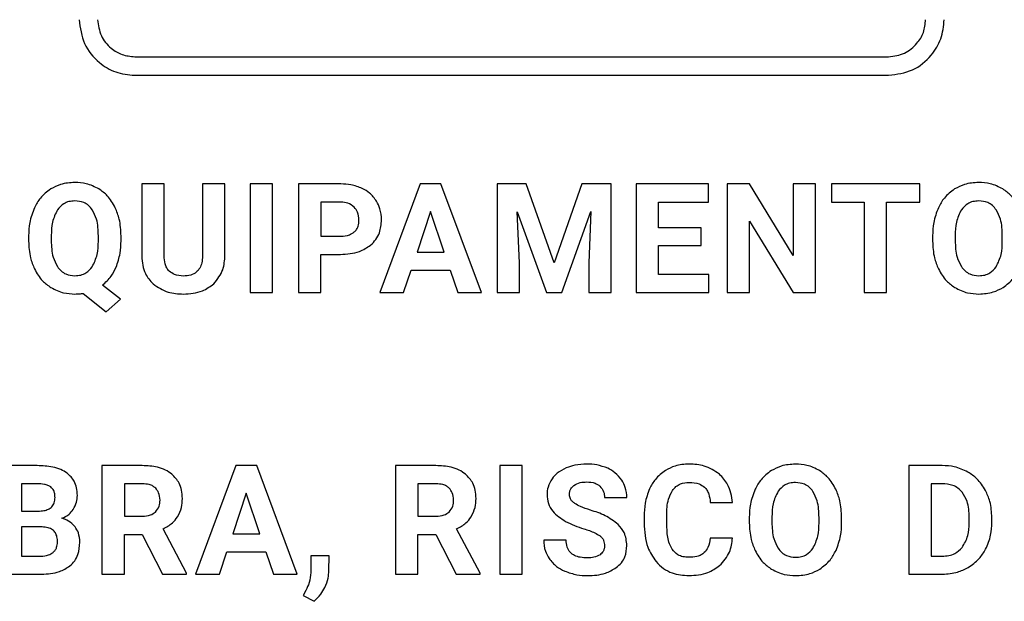
# Model space of a CAD drawing. Units: millimetres. Extents: x 7 to 286, y 8 to 196.
# Drawn here: x 144 to 147, y 128 to 130 of the extents above; entities that cross this region are included whole.
import ezdxf

# ---------------------------------------------------------------- set-up
doc = ezdxf.new("R2010")
doc.units = ezdxf.units.MM

msp = doc.modelspace()

# ---------------------------------------------------------------- linework, layer by layer
at = {"color": 7, "linetype": 'Continuous', "lineweight": 25}
for p, q in [((144.3077, 130.0357), (146.7477, 130.0357)), ((144.3077, 129.9757), (146.7477, 129.9757)), ((144.4028, 129.6241), (144.3305, 129.6241)), ((144.3305, 129.6241), (144.3305, 129.3901)), ((144.4028, 129.3924), (144.4028, 129.6241)), ((144.5996, 129.6241), (144.527, 129.6241)), ((144.527, 129.6241), (144.527, 129.3904)), ((144.5996, 129.3927), (144.5996, 129.6241)), ((144.681, 129.6241), (144.681, 129.2729)), ((144.7532, 129.6241), (144.681, 129.6241)), ((144.7532, 129.2729), (144.7532, 129.6241)), ((144.8377, 129.6241), (144.8377, 129.2729)), ((144.9747, 129.6241), (144.8377, 129.6241)), ((145.2317, 129.6241), (145.1011, 129.2729)), ((145.2988, 129.6241), (145.2317, 129.6241)), ((145.4303, 129.2729), (145.2988, 129.6241)), ((145.4804, 129.6241), (145.4804, 129.2729)), ((145.5749, 129.6241), (145.4804, 129.6241)), ((145.6651, 129.3694), (145.5749, 129.6241)), ((145.7548, 129.6241), (145.6651, 129.3694)), ((145.8498, 129.6241), (145.7548, 129.6241)), ((145.8498, 129.2729), (145.8498, 129.6241)), ((146.1652, 129.6241), (145.9304, 129.6241)), ((145.9304, 129.6241), (145.9304, 129.2729)), ((146.1652, 129.5653), (146.1652, 129.6241)), ((146.2256, 129.6241), (146.2256, 129.2729)), ((146.2979, 129.6241), (146.2256, 129.6241)), ((146.4389, 129.3925), (146.2979, 129.6241)), ((146.4389, 129.6241), (146.4389, 129.3925)), ((146.511, 129.6241), (146.4389, 129.6241)), ((146.511, 129.2729), (146.511, 129.6241)), ((146.5629, 129.6241), (146.5629, 129.5653)), ((146.8489, 129.6241), (146.5629, 129.6241)), ((146.8489, 129.5653), (146.8489, 129.6241)), ((144.9763, 129.5653), (144.91, 129.5653)), ((144.91, 129.5653), (144.91, 129.4552)), ((146.0027, 129.5653), (146.1652, 129.5653)), ((146.0027, 129.4818), (146.0027, 129.5653)), ((146.5629, 129.5653), (146.669, 129.5653)), ((146.669, 129.5653), (146.669, 129.2729)), ((146.7413, 129.5653), (146.8489, 129.5653)), ((146.7413, 129.2729), (146.7413, 129.5653)), ((145.2653, 129.5353), (145.2216, 129.4038)), ((145.3094, 129.4038), (145.2653, 129.5353)), ((145.5527, 129.3689), (145.5455, 129.5343)), ((145.5455, 129.5343), (145.64, 129.2729)), ((145.6897, 129.2729), (145.7844, 129.5346)), ((145.7844, 129.5346), (145.7772, 129.3689)), ((146.1416, 129.4818), (146.0027, 129.4818)), ((146.1416, 129.4255), (146.1416, 129.4818)), ((146.2979, 129.504), (146.4387, 129.2729)), ((146.2979, 129.2729), (146.2979, 129.504)), ((143.9643, 129.456), (143.9643, 129.4386)), ((144.0376, 129.4576), (144.0376, 129.4405)), ((144.19, 129.4393), (144.19, 129.4565)), ((144.2634, 129.4405), (144.2634, 129.4562)), ((144.91, 129.4552), (144.9747, 129.4552)), ((146.8901, 129.456), (146.8901, 129.4386)), ((146.9633, 129.4576), (146.9633, 129.4405)), ((147.1158, 129.4393), (147.1158, 129.4565)), ((146.0027, 129.4255), (146.1416, 129.4255)), ((146.0027, 129.3312), (146.0027, 129.4255)), ((144.91, 129.2729), (144.91, 129.3964)), ((144.91, 129.3964), (144.9734, 129.3964)), ((145.2216, 129.4038), (145.3094, 129.4038)), ((145.5527, 129.2729), (145.5527, 129.3689)), ((145.7772, 129.3689), (145.7772, 129.2729)), ((145.178, 129.2729), (145.2021, 129.345)), ((145.2021, 129.345), (145.3289, 129.345)), ((145.3289, 129.345), (145.3533, 129.2729)), ((146.1657, 129.3312), (146.0027, 129.3312)), ((146.1657, 129.2729), (146.1657, 129.3312)), ((144.2616, 129.2509), (144.2033, 129.2967)), ((144.1408, 129.2701), (144.2156, 129.2101)), ((144.681, 129.2729), (144.7532, 129.2729)), ((144.8377, 129.2729), (144.91, 129.2729)), ((145.1011, 129.2729), (145.178, 129.2729)), ((145.3533, 129.2729), (145.4303, 129.2729)), ((145.4804, 129.2729), (145.5527, 129.2729)), ((145.64, 129.2729), (145.6897, 129.2729)), ((145.7772, 129.2729), (145.8498, 129.2729)), ((145.9304, 129.2729), (146.1657, 129.2729)), ((146.2256, 129.2729), (146.2979, 129.2729)), ((146.4387, 129.2729), (146.511, 129.2729)), ((146.669, 129.2729), (146.7413, 129.2729)), ((144.2156, 129.2101), (144.2616, 129.2509)), ((143.9921, 128.7128), (143.8692, 128.7128)), ((144.2017, 128.7128), (144.2017, 128.3616)), ((144.3322, 128.7128), (144.2017, 128.7128)), ((144.6353, 128.7128), (144.5047, 128.3616)), ((144.7024, 128.7128), (144.6353, 128.7128)), ((144.8339, 128.3616), (144.7024, 128.7128)), ((145.1521, 128.7128), (145.1521, 128.3616)), ((145.2825, 128.7128), (145.1521, 128.7128)), ((145.4893, 128.7128), (145.4893, 128.3616)), ((145.5616, 128.7128), (145.4893, 128.7128)), ((145.5616, 128.3616), (145.5616, 128.7128)), ((146.8135, 128.7128), (146.8135, 128.3616)), ((146.9215, 128.7128), (146.8135, 128.7128)), ((143.9921, 128.654), (143.9415, 128.654)), ((143.9415, 128.654), (143.9415, 128.5656)), ((144.3322, 128.654), (144.2741, 128.654)), ((144.2741, 128.654), (144.2741, 128.5488)), ((145.2825, 128.654), (145.2244, 128.654)), ((145.2244, 128.654), (145.2244, 128.5488)), ((146.8858, 128.654), (146.8858, 128.4199)), ((146.9215, 128.654), (146.8858, 128.654)), ((144.6689, 128.6241), (144.6252, 128.4925)), ((144.713, 128.4925), (144.6689, 128.6241)), ((145.8284, 128.6092), (145.9007, 128.6092)), ((146.1707, 128.5938), (146.243, 128.5938)), ((143.9415, 128.5656), (143.9951, 128.5656)), ((144.2741, 128.5488), (144.3324, 128.5488)), ((145.2244, 128.5488), (145.2828, 128.5488)), ((145.9563, 128.5486), (145.9563, 128.5271)), ((146.0297, 128.5255), (146.0297, 128.552)), ((146.2968, 128.5447), (146.2968, 128.5273)), ((146.3701, 128.5464), (146.3701, 128.5292)), ((146.5225, 128.528), (146.5225, 128.5452)), ((146.5958, 128.5292), (146.5958, 128.545)), ((147.0086, 128.5268), (147.0086, 128.5454)), ((147.0819, 128.529), (147.0819, 128.5452)), ((143.9415, 128.5142), (143.9415, 128.4199)), ((144.0079, 128.5142), (143.9415, 128.5142)), ((144.4752, 128.365), (144.3993, 128.5084)), ((145.4256, 128.365), (145.3496, 128.5084)), ((144.2741, 128.49), (144.3317, 128.49)), ((144.2741, 128.3616), (144.2741, 128.49)), ((144.3317, 128.49), (144.3975, 128.3616)), ((144.6252, 128.4925), (144.713, 128.4925)), ((145.2244, 128.49), (145.282, 128.49)), ((145.2244, 128.3616), (145.2244, 128.49)), ((145.282, 128.49), (145.3479, 128.3616)), ((145.704, 128.472), (145.6314, 128.472)), ((146.2425, 128.4784), (146.1703, 128.4784)), ((144.5816, 128.3616), (144.6057, 128.4337)), ((144.6057, 128.4337), (144.7325, 128.4337)), ((144.7325, 128.4337), (144.7569, 128.3616)), ((143.9415, 128.4199), (144.0035, 128.4199)), ((144.8777, 128.4209), (144.8777, 128.367)), ((144.9366, 128.4209), (144.8777, 128.4209)), ((144.9363, 128.3728), (144.9366, 128.4209)), ((146.8858, 128.4199), (146.9208, 128.4199)), ((143.8692, 128.3616), (144.0057, 128.3616)), ((144.2017, 128.3616), (144.2741, 128.3616)), ((144.3975, 128.3616), (144.4752, 128.3616)), ((144.4752, 128.3616), (144.4752, 128.365)), ((144.5047, 128.3616), (144.5816, 128.3616)), ((144.7569, 128.3616), (144.8339, 128.3616)), ((145.1521, 128.3616), (145.2244, 128.3616)), ((145.3479, 128.3616), (145.4256, 128.3616)), ((145.4256, 128.3616), (145.4256, 128.365)), ((145.4893, 128.3616), (145.5616, 128.3616)), ((146.8135, 128.3616), (146.9222, 128.3616)), ((144.8611, 128.3084), (144.8524, 128.2927)), ((144.8524, 128.2927), (144.8888, 128.2737))]:
    msp.add_line(p, q, dxfattribs=at)
for points, knots in [([(144.1277, 130.1557), (144.1313, 130.1289), (144.1383, 130.0761), (144.1867, 130.0178), (144.2452, 129.9822), (144.2867, 129.9779), (144.3077, 129.9757)], [0, 0, 0, 0, 0.283672, 0.559156, 0.77667, 1, 1, 1, 1]), ([(144.1877, 130.1557), (144.1901, 130.1378), (144.1948, 130.1026), (144.2271, 130.0638), (144.2661, 130.04), (144.2937, 130.0371), (144.3077, 130.0357)], [0, 0, 0, 0, 0.283751, 0.5595966, 0.7771989, 1, 1, 1, 1]), ([(146.7477, 130.0357), (146.7654, 130.0381), (146.8005, 130.0429), (146.8392, 130.0751), (146.8632, 130.114), (146.8662, 130.1417), (146.8677, 130.1557)], [0, 0, 0, 0, 0.281953, 0.558508, 0.776865, 1, 1, 1, 1]), ([(146.7477, 129.9757), (146.7743, 129.9793), (146.827, 129.9864), (146.8852, 130.0346), (146.9211, 130.0931), (146.9255, 130.1346), (146.9277, 130.1557)], [0, 0, 0, 0, 0.282369, 0.558369, 0.776426, 1, 1, 1, 1]), ([(144.1138, 129.629), (144.0981, 129.628), (144.0706, 129.6262), (144.0462, 129.6134), (144.0358, 129.6079)], [0, 0, 0, 0, 0.570127, 1, 1, 1, 1]), ([(144.1918, 129.6079), (144.1784, 129.6146), (144.1537, 129.627), (144.1263, 129.6284), (144.1138, 129.629)], [0, 0, 0, 0, 0.546758, 1, 1, 1, 1]), ([(145.0442, 129.6096), (145.0322, 129.6142), (145.0097, 129.6229), (144.9858, 129.6237), (144.9747, 129.6241)], [0, 0, 0, 0, 0.5374784, 1, 1, 1, 1]), ([(145.0904, 129.5684), (145.0835, 129.5778), (145.071, 129.5949), (145.0525, 129.605), (145.0442, 129.6096)], [0, 0, 0, 0, 0.550264, 1, 1, 1, 1]), ([(147.0396, 129.629), (147.0239, 129.628), (146.9963, 129.6262), (146.972, 129.6134), (146.9615, 129.6079)], [0, 0, 0, 0, 0.5701373, 1, 1, 1, 1]), ([(147.1176, 129.6079), (147.1041, 129.6146), (147.0795, 129.627), (147.052, 129.6284), (147.0396, 129.629)], [0, 0, 0, 0, 0.547164, 1, 1, 1, 1]), ([(144.0358, 129.6079), (144.0238, 129.5988), (144.0018, 129.5823), (143.9889, 129.5583), (143.983, 129.5474)], [0, 0, 0, 0, 0.547889, 1, 1, 1, 1]), ([(144.2447, 129.5474), (144.237, 129.561), (144.2236, 129.585), (144.2014, 129.601), (144.1918, 129.6079)], [0, 0, 0, 0, 0.569796, 1, 1, 1, 1]), ([(146.9615, 129.6079), (146.9495, 129.5988), (146.9276, 129.5823), (146.9146, 129.5583), (146.9088, 129.5474)], [0, 0, 0, 0, 0.547775, 1, 1, 1, 1]), ([(147.1704, 129.5474), (147.1627, 129.561), (147.1493, 129.585), (147.1271, 129.601), (147.1176, 129.6079)], [0, 0, 0, 0, 0.569672, 1, 1, 1, 1]), ([(143.983, 129.5474), (143.977, 129.5315), (143.9658, 129.502), (143.9648, 129.4705), (143.9643, 129.456)], [0, 0, 0, 0, 0.537485, 1, 1, 1, 1]), ([(144.1138, 129.5692), (144.1074, 129.5688), (144.0951, 129.5681), (144.0742, 129.5599), (144.064, 129.5481), (144.0577, 129.5408)], [0, 0, 0, 0, 0.294078, 0.565957, 1, 1, 1, 1]), ([(144.1703, 129.5405), (144.1664, 129.5454), (144.1589, 129.5549), (144.1397, 129.5668), (144.1238, 129.5683), (144.1138, 129.5692)], [0, 0, 0, 0, 0.282296, 0.551293, 1, 1, 1, 1]), ([(144.2634, 129.4562), (144.2626, 129.4745), (144.2612, 129.506), (144.2496, 129.5351), (144.2447, 129.5474)], [0, 0, 0, 0, 0.58045, 1, 1, 1, 1]), ([(145.0183, 129.5489), (145.0117, 129.5541), (144.9993, 129.5637), (144.9836, 129.5648), (144.9763, 129.5653)], [0, 0, 0, 0, 0.5302481, 1, 1, 1, 1]), ([(145.0335, 129.5072), (145.0328, 129.5162), (145.0317, 129.5316), (145.0222, 129.5438), (145.0183, 129.5489)], [0, 0, 0, 0, 0.579494, 1, 1, 1, 1]), ([(145.1065, 129.5077), (145.1058, 129.5199), (145.1044, 129.5413), (145.0946, 129.5603), (145.0904, 129.5684)], [0, 0, 0, 0, 0.570424, 1, 1, 1, 1]), ([(146.9088, 129.5474), (146.9028, 129.5315), (146.8916, 129.502), (146.8906, 129.4705), (146.8901, 129.456)], [0, 0, 0, 0, 0.537459, 1, 1, 1, 1]), ([(147.0396, 129.5692), (147.0332, 129.5688), (147.0208, 129.5681), (147, 129.5599), (146.9897, 129.5481), (146.9833, 129.5408)], [0, 0, 0, 0, 0.293769, 0.565549, 1, 1, 1, 1]), ([(147.096, 129.5405), (147.0921, 129.5454), (147.0846, 129.5549), (147.0654, 129.5668), (147.0495, 129.5683), (147.0396, 129.5692)], [0, 0, 0, 0, 0.28267, 0.551649, 1, 1, 1, 1]), ([(144.0577, 129.5408), (144.0513, 129.5277), (144.0386, 129.5015), (144.0379, 129.4723), (144.0376, 129.4576)], [0, 0, 0, 0, 0.499312, 1, 1, 1, 1]), ([(144.19, 129.4565), (144.1896, 129.4748), (144.1889, 129.5044), (144.1754, 129.5305), (144.1703, 129.5405)], [0, 0, 0, 0, 0.618257, 1, 1, 1, 1]), ([(146.9833, 129.5408), (146.977, 129.5277), (146.9643, 129.5014), (146.9637, 129.4723), (146.9633, 129.4576)], [0, 0, 0, 0, 0.499142, 1, 1, 1, 1]), ([(147.1158, 129.4565), (147.1153, 129.4748), (147.1146, 129.5044), (147.1012, 129.5305), (147.096, 129.5405)], [0, 0, 0, 0, 0.618212, 1, 1, 1, 1]), ([(145.0184, 129.4687), (145.021, 129.4714), (145.0262, 129.4768), (145.0323, 129.4899), (145.033, 129.5005), (145.0335, 129.5072)], [0, 0, 0, 0, 0.261876, 0.529312, 1, 1, 1, 1]), ([(145.0712, 129.4262), (145.0772, 129.432), (145.0892, 129.4437), (145.1036, 129.4713), (145.1054, 129.4937), (145.1065, 129.5077)], [0, 0, 0, 0, 0.274032, 0.543626, 1, 1, 1, 1]), ([(144.9747, 129.4552), (144.9843, 129.4556), (145.0002, 129.4563), (145.0133, 129.4651), (145.0184, 129.4687)], [0, 0, 0, 0, 0.604143, 1, 1, 1, 1]), ([(143.9643, 129.4386), (143.9652, 129.4206), (143.9668, 129.3897), (143.9784, 129.361), (143.9833, 129.349)], [0, 0, 0, 0, 0.579915, 1, 1, 1, 1]), ([(144.0376, 129.4405), (144.0381, 129.4225), (144.0389, 129.3931), (144.0523, 129.3671), (144.0574, 129.357)], [0, 0, 0, 0, 0.611951, 1, 1, 1, 1]), ([(144.1703, 129.3559), (144.1765, 129.3691), (144.1891, 129.3955), (144.1897, 129.4247), (144.19, 129.4393)], [0, 0, 0, 0, 0.499082, 1, 1, 1, 1]), ([(144.2474, 129.355), (144.2525, 129.3697), (144.2621, 129.3975), (144.263, 129.4268), (144.2634, 129.4405)], [0, 0, 0, 0, 0.532234, 1, 1, 1, 1]), ([(144.9734, 129.3964), (144.9946, 129.3974), (145.0301, 129.3991), (145.0594, 129.4184), (145.0712, 129.4262)], [0, 0, 0, 0, 0.598554, 1, 1, 1, 1]), ([(146.8901, 129.4386), (146.891, 129.4206), (146.8925, 129.3897), (146.9042, 129.361), (146.9091, 129.349)], [0, 0, 0, 0, 0.5798978, 1, 1, 1, 1]), ([(146.9633, 129.4405), (146.9639, 129.4225), (146.9647, 129.3931), (146.978, 129.3671), (146.9832, 129.357)], [0, 0, 0, 0, 0.611924, 1, 1, 1, 1]), ([(147.096, 129.3559), (147.1023, 129.3691), (147.1148, 129.3954), (147.1155, 129.4247), (147.1158, 129.4393)], [0, 0, 0, 0, 0.49912, 1, 1, 1, 1]), ([(144.3305, 129.3901), (144.3323, 129.3704), (144.3354, 129.3364), (144.3579, 129.3112), (144.3673, 129.3006)], [0, 0, 0, 0, 0.579516, 1, 1, 1, 1]), ([(144.4194, 129.3421), (144.4165, 129.3454), (144.4105, 129.3523), (144.404, 129.3696), (144.4033, 129.3833), (144.4028, 129.3924)], [0, 0, 0, 0, 0.240049, 0.503236, 1, 1, 1, 1]), ([(144.527, 129.3904), (144.5266, 129.3831), (144.5258, 129.3696), (144.5191, 129.3515), (144.507, 129.3369), (144.4881, 129.3275), (144.4731, 129.3267), (144.465, 129.3263)], [0, 0, 0, 0, 0.215, 0.396865, 0.561702, 0.762365, 1, 1, 1, 1]), ([(144.5636, 129.3015), (144.5751, 129.3158), (144.5967, 129.3426), (144.5987, 129.3768), (144.5996, 129.3927)], [0, 0, 0, 0, 0.53544, 1, 1, 1, 1]), ([(144.0574, 129.357), (144.0613, 129.3519), (144.0688, 129.3421), (144.0881, 129.3297), (144.1042, 129.3282), (144.1143, 129.3272)], [0, 0, 0, 0, 0.283901, 0.552714, 1, 1, 1, 1]), ([(144.1143, 129.3272), (144.1207, 129.3276), (144.133, 129.3284), (144.1539, 129.3367), (144.164, 129.3486), (144.1703, 129.3559)], [0, 0, 0, 0, 0.293892, 0.565676, 1, 1, 1, 1]), ([(144.2033, 129.2967), (144.2133, 129.3059), (144.2316, 129.3226), (144.2425, 129.3449), (144.2474, 129.355)], [0, 0, 0, 0, 0.545945, 1, 1, 1, 1]), ([(146.9832, 129.357), (146.987, 129.3519), (146.9946, 129.3421), (147.0139, 129.3297), (147.03, 129.3282), (147.0401, 129.3272)], [0, 0, 0, 0, 0.283805, 0.552633, 1, 1, 1, 1]), ([(147.0401, 129.3272), (147.0465, 129.3276), (147.0588, 129.3284), (147.0796, 129.3367), (147.0898, 129.3486), (147.096, 129.3559)], [0, 0, 0, 0, 0.293782, 0.565342, 1, 1, 1, 1]), ([(143.9833, 129.349), (143.991, 129.3354), (144.0046, 129.3116), (144.0268, 129.2958), (144.0364, 129.289)], [0, 0, 0, 0, 0.5686708, 1, 1, 1, 1]), ([(144.465, 129.3263), (144.4551, 129.3269), (144.4382, 129.3279), (144.4248, 129.3379), (144.4194, 129.3421)], [0, 0, 0, 0, 0.590662, 1, 1, 1, 1]), ([(146.9091, 129.349), (146.9168, 129.3354), (146.9303, 129.3116), (146.9526, 129.2958), (146.9622, 129.289)], [0, 0, 0, 0, 0.5684014, 1, 1, 1, 1]), ([(147.1183, 129.2892), (147.1303, 129.2983), (147.1521, 129.3147), (147.165, 129.3387), (147.1708, 129.3496)], [0, 0, 0, 0, 0.548964, 1, 1, 1, 1]), ([(144.3673, 129.3006), (144.383, 129.2901), (144.4126, 129.2703), (144.4482, 129.2687), (144.465, 129.268)], [0, 0, 0, 0, 0.526395, 1, 1, 1, 1]), ([(144.465, 129.268), (144.4865, 129.2693), (144.5227, 129.2714), (144.5517, 129.2927), (144.5636, 129.3015)], [0, 0, 0, 0, 0.590371, 1, 1, 1, 1]), ([(144.0364, 129.289), (144.0499, 129.2822), (144.0745, 129.2699), (144.1019, 129.2686), (144.1143, 129.268)], [0, 0, 0, 0, 0.548097, 1, 1, 1, 1]), ([(144.1143, 129.268), (144.1193, 129.2681), (144.1282, 129.2683), (144.137, 129.2696), (144.1408, 129.2701)], [0, 0, 0, 0, 0.567543, 1, 1, 1, 1]), ([(146.9622, 129.289), (146.9757, 129.2822), (147.0003, 129.2699), (147.0277, 129.2686), (147.0401, 129.268)], [0, 0, 0, 0, 0.54771, 1, 1, 1, 1]), ([(147.0401, 129.268), (147.0558, 129.269), (147.0835, 129.2708), (147.1079, 129.2837), (147.1183, 129.2892)], [0, 0, 0, 0, 0.570625, 1, 1, 1, 1]), ([(145.7717, 128.7177), (145.7584, 128.7172), (145.7353, 128.7162), (145.7135, 128.7085), (145.7043, 128.7052)], [0, 0, 0, 0, 0.577367, 1, 1, 1, 1]), ([(145.8387, 128.7041), (145.827, 128.7084), (145.8054, 128.7165), (145.7823, 128.7174), (145.7717, 128.7177)], [0, 0, 0, 0, 0.540183, 1, 1, 1, 1]), ([(146.1022, 128.7177), (146.0866, 128.7168), (146.0594, 128.7151), (146.0354, 128.7024), (146.0252, 128.6971)], [0, 0, 0, 0, 0.57382, 1, 1, 1, 1]), ([(146.2002, 128.6852), (146.1844, 128.6956), (146.1545, 128.7153), (146.1189, 128.717), (146.1022, 128.7177)], [0, 0, 0, 0, 0.52957, 1, 1, 1, 1]), ([(146.4463, 128.7177), (146.4306, 128.7167), (146.403, 128.7149), (146.3787, 128.7021), (146.3682, 128.6966)], [0, 0, 0, 0, 0.570302, 1, 1, 1, 1]), ([(146.5243, 128.6966), (146.5108, 128.7034), (146.4862, 128.7158), (146.4587, 128.7171), (146.4463, 128.7177)], [0, 0, 0, 0, 0.547085, 1, 1, 1, 1]), ([(144.0891, 128.6883), (144.0823, 128.6925), (144.0678, 128.7015), (144.0349, 128.7109), (144.009, 128.7121), (143.9921, 128.7128)], [0, 0, 0, 0, 0.236469, 0.50219, 1, 1, 1, 1]), ([(144.1222, 128.6165), (144.1217, 128.6248), (144.1209, 128.6405), (144.1116, 128.667), (144.0976, 128.6802), (144.0891, 128.6883)], [0, 0, 0, 0, 0.303416, 0.578551, 1, 1, 1, 1]), ([(144.4281, 128.685), (144.4213, 128.6898), (144.407, 128.6998), (144.3744, 128.7107), (144.3487, 128.7119), (144.3322, 128.7128)], [0, 0, 0, 0, 0.245688, 0.512598, 1, 1, 1, 1]), ([(144.4619, 128.6066), (144.4614, 128.6155), (144.4605, 128.6325), (144.4512, 128.6611), (144.4368, 128.676), (144.4281, 128.685)], [0, 0, 0, 0, 0.303609, 0.57971, 1, 1, 1, 1]), ([(145.3785, 128.685), (145.3716, 128.6898), (145.3574, 128.6998), (145.3247, 128.7107), (145.2991, 128.7119), (145.2825, 128.7128)], [0, 0, 0, 0, 0.245688, 0.512595, 1, 1, 1, 1]), ([(145.4123, 128.6066), (145.4118, 128.6155), (145.4109, 128.6325), (145.4016, 128.6611), (145.3872, 128.676), (145.3785, 128.685)], [0, 0, 0, 0, 0.303609, 0.57971, 1, 1, 1, 1]), ([(145.7043, 128.7052), (145.694, 128.7002), (145.6762, 128.6916), (145.6636, 128.6766), (145.6583, 128.6703)], [0, 0, 0, 0, 0.5808811, 1, 1, 1, 1]), ([(145.8845, 128.6656), (145.8776, 128.6744), (145.8649, 128.6904), (145.8469, 128.6998), (145.8387, 128.7041)], [0, 0, 0, 0, 0.547025, 1, 1, 1, 1]), ([(146.0252, 128.6971), (146.0135, 128.6882), (145.9922, 128.6721), (145.9798, 128.6485), (145.9742, 128.6379)], [0, 0, 0, 0, 0.54772, 1, 1, 1, 1]), ([(146.243, 128.5938), (146.2396, 128.614), (146.2338, 128.6488), (146.2101, 128.6745), (146.2002, 128.6852)], [0, 0, 0, 0, 0.582386, 1, 1, 1, 1]), ([(146.3682, 128.6966), (146.3562, 128.6876), (146.3343, 128.6711), (146.3213, 128.647), (146.3155, 128.6361)], [0, 0, 0, 0, 0.547734, 1, 1, 1, 1]), ([(146.5771, 128.6361), (146.5694, 128.6497), (146.5561, 128.6737), (146.5339, 128.6897), (146.5243, 128.6966)], [0, 0, 0, 0, 0.569772, 1, 1, 1, 1]), ([(147.0044, 128.692), (146.9899, 128.6986), (146.9636, 128.7109), (146.9346, 128.7122), (146.9215, 128.7128)], [0, 0, 0, 0, 0.546597, 1, 1, 1, 1]), ([(147.0614, 128.6326), (147.053, 128.646), (147.038, 128.6698), (147.0146, 128.6852), (147.0044, 128.692)], [0, 0, 0, 0, 0.5631954, 1, 1, 1, 1]), ([(144.0359, 128.6436), (144.033, 128.6454), (144.0266, 128.6493), (144.0117, 128.6533), (143.9999, 128.6537), (143.9921, 128.654)], [0, 0, 0, 0, 0.2259688, 0.4893426, 1, 1, 1, 1]), ([(144.3755, 128.6398), (144.3725, 128.6422), (144.3665, 128.6474), (144.3516, 128.653), (144.3398, 128.6536), (144.3322, 128.654)], [0, 0, 0, 0, 0.243496, 0.508102, 1, 1, 1, 1]), ([(145.3258, 128.6398), (145.3229, 128.6422), (145.3168, 128.6474), (145.302, 128.653), (145.2902, 128.6536), (145.2825, 128.654)], [0, 0, 0, 0, 0.2435, 0.508105, 1, 1, 1, 1]), ([(145.6583, 128.6703), (145.6531, 128.6616), (145.6439, 128.6458), (145.6427, 128.6276), (145.6422, 128.6195)], [0, 0, 0, 0, 0.554164, 1, 1, 1, 1]), ([(145.7292, 128.6487), (145.7358, 128.6523), (145.7487, 128.6594), (145.7633, 128.6597), (145.7705, 128.6599)], [0, 0, 0, 0, 0.5117879, 1, 1, 1, 1]), ([(145.7705, 128.6599), (145.7798, 128.6595), (145.7954, 128.6588), (145.8081, 128.6501), (145.8132, 128.6466)], [0, 0, 0, 0, 0.599978, 1, 1, 1, 1]), ([(145.9007, 128.6092), (145.8999, 128.6205), (145.8985, 128.6406), (145.8887, 128.6581), (145.8845, 128.6656)], [0, 0, 0, 0, 0.566881, 1, 1, 1, 1]), ([(146.0481, 128.6325), (146.0517, 128.637), (146.0588, 128.6457), (146.0773, 128.6564), (146.0925, 128.6577), (146.1022, 128.6585)], [0, 0, 0, 0, 0.2719283, 0.5386407, 1, 1, 1, 1]), ([(146.1022, 128.6585), (146.1133, 128.6581), (146.1314, 128.6574), (146.1461, 128.6471), (146.1518, 128.6432)], [0, 0, 0, 0, 0.612456, 1, 1, 1, 1]), ([(146.4463, 128.658), (146.4399, 128.6576), (146.4275, 128.6568), (146.4067, 128.6486), (146.3964, 128.6368), (146.3901, 128.6296)], [0, 0, 0, 0, 0.293851, 0.565759, 1, 1, 1, 1]), ([(146.5027, 128.6292), (146.4989, 128.6341), (146.4913, 128.6436), (146.4721, 128.6555), (146.4562, 128.657), (146.4463, 128.658)], [0, 0, 0, 0, 0.282392, 0.5514374, 1, 1, 1, 1]), ([(146.9863, 128.6264), (146.9819, 128.6311), (146.973, 128.6406), (146.9509, 128.6518), (146.9329, 128.6532), (146.9215, 128.654)], [0, 0, 0, 0, 0.26518, 0.532393, 1, 1, 1, 1]), ([(144.0498, 128.6092), (144.0496, 128.6133), (144.0493, 128.621), (144.0457, 128.6336), (144.0395, 128.6399), (144.0359, 128.6436)], [0, 0, 0, 0, 0.322653, 0.602872, 1, 1, 1, 1]), ([(144.3896, 128.6008), (144.389, 128.6094), (144.3881, 128.6238), (144.3791, 128.6351), (144.3755, 128.6398)], [0, 0, 0, 0, 0.587136, 1, 1, 1, 1]), ([(145.34, 128.6008), (145.3394, 128.6094), (145.3384, 128.6238), (145.3295, 128.6351), (145.3258, 128.6398)], [0, 0, 0, 0, 0.587139, 1, 1, 1, 1]), ([(145.7146, 128.6191), (145.7148, 128.6224), (145.7152, 128.6288), (145.7195, 128.6397), (145.7255, 128.6453), (145.7292, 128.6487)], [0, 0, 0, 0, 0.286895, 0.558467, 1, 1, 1, 1]), ([(145.8132, 128.6466), (145.8181, 128.6408), (145.8272, 128.6299), (145.828, 128.6158), (145.8284, 128.6092)], [0, 0, 0, 0, 0.532943, 1, 1, 1, 1]), ([(145.9742, 128.6379), (145.9685, 128.6224), (145.9578, 128.5935), (145.9568, 128.5628), (145.9563, 128.5486)], [0, 0, 0, 0, 0.5373, 1, 1, 1, 1]), ([(146.0297, 128.552), (146.0301, 128.5698), (146.0306, 128.5982), (146.0434, 128.6232), (146.0481, 128.6325)], [0, 0, 0, 0, 0.628449, 1, 1, 1, 1]), ([(146.1518, 128.6432), (146.1546, 128.6399), (146.1607, 128.6331), (146.1678, 128.6163), (146.1696, 128.6027), (146.1707, 128.5938)], [0, 0, 0, 0, 0.238522, 0.503066, 1, 1, 1, 1]), ([(146.3155, 128.6361), (146.3095, 128.6202), (146.2983, 128.5907), (146.2973, 128.5593), (146.2968, 128.5447)], [0, 0, 0, 0, 0.5373839, 1, 1, 1, 1]), ([(146.3901, 128.6296), (146.3837, 128.6164), (146.3709, 128.5902), (146.3704, 128.561), (146.3701, 128.5464)], [0, 0, 0, 0, 0.499366, 1, 1, 1, 1]), ([(146.5225, 128.5452), (146.5221, 128.5635), (146.5214, 128.5931), (146.5079, 128.6193), (146.5027, 128.6292)], [0, 0, 0, 0, 0.618304, 1, 1, 1, 1]), ([(146.5958, 128.545), (146.595, 128.5632), (146.5936, 128.5947), (146.582, 128.6238), (146.5771, 128.6361)], [0, 0, 0, 0, 0.580325, 1, 1, 1, 1]), ([(147.0086, 128.5454), (147.008, 128.5632), (147.007, 128.5923), (146.9921, 128.6169), (146.9863, 128.6264)], [0, 0, 0, 0, 0.612899, 1, 1, 1, 1]), ([(147.0819, 128.5452), (147.081, 128.5627), (147.0793, 128.5931), (147.0667, 128.6208), (147.0614, 128.6326)], [0, 0, 0, 0, 0.573714, 1, 1, 1, 1]), ([(143.9951, 128.5656), (144.0013, 128.5659), (144.0127, 128.5663), (144.028, 128.5709), (144.0403, 128.5792), (144.0487, 128.5927), (144.0494, 128.6035), (144.0498, 128.6092)], [0, 0, 0, 0, 0.233683, 0.427769, 0.595551, 0.785617, 1, 1, 1, 1]), ([(144.1089, 128.571), (144.1131, 128.5788), (144.1209, 128.593), (144.1218, 128.6092), (144.1222, 128.6165)], [0, 0, 0, 0, 0.547673, 1, 1, 1, 1]), ([(144.3746, 128.5626), (144.3794, 128.5686), (144.3884, 128.5798), (144.3892, 128.5941), (144.3896, 128.6008)], [0, 0, 0, 0, 0.532406, 1, 1, 1, 1]), ([(144.4463, 128.5467), (144.4513, 128.5567), (144.4607, 128.5756), (144.4615, 128.5967), (144.4619, 128.6066)], [0, 0, 0, 0, 0.528821, 1, 1, 1, 1]), ([(145.325, 128.5626), (145.3298, 128.5686), (145.3388, 128.5798), (145.3396, 128.5941), (145.34, 128.6008)], [0, 0, 0, 0, 0.532406, 1, 1, 1, 1]), ([(145.3967, 128.5467), (145.4017, 128.5567), (145.4111, 128.5756), (145.4119, 128.5967), (145.4123, 128.6066)], [0, 0, 0, 0, 0.52882, 1, 1, 1, 1]), ([(145.6422, 128.6195), (145.6431, 128.6097), (145.6448, 128.5901), (145.6638, 128.5569), (145.687, 128.542), (145.702, 128.5324)], [0, 0, 0, 0, 0.264433, 0.526441, 1, 1, 1, 1]), ([(145.7318, 128.5904), (145.7289, 128.5925), (145.7235, 128.5966), (145.7163, 128.6062), (145.7152, 128.6143), (145.7146, 128.6191)], [0, 0, 0, 0, 0.309946, 0.586278, 1, 1, 1, 1]), ([(145.7826, 128.5687), (145.7715, 128.5722), (145.7539, 128.5777), (145.7378, 128.5869), (145.7318, 128.5904)], [0, 0, 0, 0, 0.62418, 1, 1, 1, 1]), ([(144.072, 128.5422), (144.0802, 128.5461), (144.0947, 128.5529), (144.1046, 128.5655), (144.1089, 128.571)], [0, 0, 0, 0, 0.567991, 1, 1, 1, 1]), ([(144.3324, 128.5488), (144.3417, 128.5493), (144.3572, 128.5501), (144.3696, 128.559), (144.3746, 128.5626)], [0, 0, 0, 0, 0.597834, 1, 1, 1, 1]), ([(145.2828, 128.5488), (145.292, 128.5493), (145.3075, 128.5501), (145.32, 128.559), (145.325, 128.5626)], [0, 0, 0, 0, 0.597834, 1, 1, 1, 1]), ([(145.8725, 128.5226), (145.8589, 128.5328), (145.8316, 128.5533), (145.799, 128.5636), (145.7826, 128.5687)], [0, 0, 0, 0, 0.497285, 1, 1, 1, 1]), ([(144.1145, 128.5149), (144.108, 128.5219), (144.0961, 128.5346), (144.0795, 128.5398), (144.072, 128.5422)], [0, 0, 0, 0, 0.547361, 1, 1, 1, 1]), ([(144.3993, 128.5084), (144.41, 128.514), (144.4285, 128.5235), (144.4411, 128.5399), (144.4463, 128.5467)], [0, 0, 0, 0, 0.583542, 1, 1, 1, 1]), ([(145.3496, 128.5084), (145.3604, 128.514), (145.3788, 128.5235), (145.3914, 128.5399), (145.3967, 128.5467)], [0, 0, 0, 0, 0.58354, 1, 1, 1, 1]), ([(145.702, 128.5324), (145.7117, 128.5277), (145.7311, 128.5184), (145.7515, 128.5117), (145.7616, 128.5084)], [0, 0, 0, 0, 0.503502, 1, 1, 1, 1]), ([(145.9563, 128.5271), (145.9577, 128.5), (145.96, 128.4547), (145.985, 128.4173), (145.995, 128.4022)], [0, 0, 0, 0, 0.596457, 1, 1, 1, 1]), ([(146.0469, 128.4423), (146.0439, 128.4479), (146.0373, 128.4602), (146.0309, 128.4884), (146.0302, 128.5108), (146.0297, 128.5255)], [0, 0, 0, 0, 0.221509, 0.484932, 1, 1, 1, 1]), ([(146.2968, 128.5273), (146.2977, 128.5094), (146.2992, 128.4784), (146.3109, 128.4497), (146.3158, 128.4377)], [0, 0, 0, 0, 0.579886, 1, 1, 1, 1]), ([(146.3701, 128.5292), (146.3706, 128.5112), (146.3715, 128.4818), (146.3847, 128.4558), (146.3899, 128.4457)], [0, 0, 0, 0, 0.611805, 1, 1, 1, 1]), ([(146.5027, 128.4446), (146.509, 128.4578), (146.5216, 128.4841), (146.5222, 128.5134), (146.5225, 128.528)], [0, 0, 0, 0, 0.499207, 1, 1, 1, 1]), ([(146.5775, 128.4383), (146.5834, 128.454), (146.5943, 128.4834), (146.5954, 128.5147), (146.5958, 128.5292)], [0, 0, 0, 0, 0.536178, 1, 1, 1, 1]), ([(146.9857, 128.4476), (146.993, 128.4601), (147.0072, 128.4846), (147.0081, 128.513), (147.0086, 128.5268)], [0, 0, 0, 0, 0.51014, 1, 1, 1, 1]), ([(147.0617, 128.442), (147.0682, 128.4571), (147.0801, 128.485), (147.0813, 128.5152), (147.0819, 128.529)], [0, 0, 0, 0, 0.542883, 1, 1, 1, 1]), ([(144.0577, 128.4655), (144.0575, 128.471), (144.057, 128.4812), (144.0517, 128.495), (144.0418, 128.5061), (144.0265, 128.5133), (144.0144, 128.5139), (144.0079, 128.5142)], [0, 0, 0, 0, 0.2062575, 0.3830463, 0.5472509, 0.7528446, 1, 1, 1, 1]), ([(144.1301, 128.4648), (144.1294, 128.4752), (144.1282, 128.4933), (144.1186, 128.5085), (144.1145, 128.5149)], [0, 0, 0, 0, 0.577443, 1, 1, 1, 1]), ([(145.7616, 128.5084), (145.7735, 128.5046), (145.7917, 128.4987), (145.808, 128.4887), (145.8137, 128.4853)], [0, 0, 0, 0, 0.653368, 1, 1, 1, 1]), ([(145.9007, 128.4542), (145.8993, 128.4687), (145.8967, 128.4946), (145.8799, 128.5141), (145.8725, 128.5226)], [0, 0, 0, 0, 0.56314, 1, 1, 1, 1]), ([(144.0434, 128.432), (144.0459, 128.4344), (144.0507, 128.4391), (144.0565, 128.4505), (144.0573, 128.4597), (144.0577, 128.4655)], [0, 0, 0, 0, 0.271139, 0.540378, 1, 1, 1, 1]), ([(144.0978, 128.3881), (144.1033, 128.3934), (144.1144, 128.4039), (144.1276, 128.43), (144.1291, 128.4513), (144.1301, 128.4648)], [0, 0, 0, 0, 0.263964, 0.530798, 1, 1, 1, 1]), ([(145.6314, 128.472), (145.6322, 128.4599), (145.6337, 128.4385), (145.6443, 128.4201), (145.6488, 128.4122)], [0, 0, 0, 0, 0.570337, 1, 1, 1, 1]), ([(145.7734, 128.414), (145.7656, 128.4143), (145.7511, 128.4149), (145.7316, 128.4208), (145.7158, 128.4319), (145.7054, 128.4499), (145.7045, 128.4643), (145.704, 128.472)], [0, 0, 0, 0, 0.228789, 0.419064, 0.585066, 0.777456, 1, 1, 1, 1]), ([(145.8137, 128.4853), (145.8162, 128.4831), (145.8211, 128.4788), (145.827, 128.4681), (145.8277, 128.4593), (145.8282, 128.4537)], [0, 0, 0, 0, 0.272775, 0.541135, 1, 1, 1, 1]), ([(146.1703, 128.4784), (146.169, 128.4677), (146.1669, 128.4501), (146.1557, 128.4365), (146.1513, 128.4312)], [0, 0, 0, 0, 0.606331, 1, 1, 1, 1]), ([(146.2007, 128.3892), (146.2131, 128.4031), (146.236, 128.4288), (146.2405, 128.4628), (146.2425, 128.4784)], [0, 0, 0, 0, 0.539472, 1, 1, 1, 1]), ([(144.0035, 128.4199), (144.0122, 128.4203), (144.0266, 128.421), (144.0386, 128.4289), (144.0434, 128.432)], [0, 0, 0, 0, 0.599789, 1, 1, 1, 1]), ([(145.8282, 128.4537), (145.828, 128.4504), (145.8276, 128.444), (145.8234, 128.4332), (145.8174, 128.4278), (145.8137, 128.4244)], [0, 0, 0, 0, 0.293232, 0.566035, 1, 1, 1, 1]), ([(145.8662, 128.3826), (145.8721, 128.3877), (145.8835, 128.3976), (145.8978, 128.4218), (145.8996, 128.4417), (145.9007, 128.4542)], [0, 0, 0, 0, 0.281201, 0.551046, 1, 1, 1, 1]), ([(146.1013, 128.416), (146.0948, 128.4163), (146.0826, 128.417), (146.0623, 128.4243), (146.0527, 128.4355), (146.0469, 128.4423)], [0, 0, 0, 0, 0.307871, 0.582613, 1, 1, 1, 1]), ([(146.1513, 128.4312), (146.1479, 128.4286), (146.1408, 128.423), (146.1237, 128.4171), (146.1101, 128.4164), (146.1013, 128.416)], [0, 0, 0, 0, 0.240891, 0.50611, 1, 1, 1, 1]), ([(146.3158, 128.4377), (146.3235, 128.4242), (146.337, 128.4003), (146.3593, 128.3845), (146.3689, 128.3777)], [0, 0, 0, 0, 0.568417, 1, 1, 1, 1]), ([(146.3899, 128.4457), (146.3938, 128.4407), (146.4013, 128.4309), (146.4206, 128.4185), (146.4367, 128.4169), (146.4468, 128.416)], [0, 0, 0, 0, 0.283762, 0.552657, 1, 1, 1, 1]), ([(146.4468, 128.416), (146.4532, 128.4164), (146.4655, 128.4171), (146.4863, 128.4254), (146.4965, 128.4373), (146.5027, 128.4446)], [0, 0, 0, 0, 0.293846, 0.565508, 1, 1, 1, 1]), ([(146.5251, 128.3779), (146.537, 128.387), (146.5589, 128.4034), (146.5717, 128.4274), (146.5775, 128.4383)], [0, 0, 0, 0, 0.5490501, 1, 1, 1, 1]), ([(146.9208, 128.4199), (146.9282, 128.4203), (146.9424, 128.421), (146.966, 128.4286), (146.9783, 128.4405), (146.9857, 128.4476)], [0, 0, 0, 0, 0.306387, 0.583425, 1, 1, 1, 1]), ([(147.0049, 128.3829), (147.0178, 128.3917), (147.0409, 128.4075), (147.0553, 128.4314), (147.0617, 128.442)], [0, 0, 0, 0, 0.556212, 1, 1, 1, 1]), ([(145.6488, 128.4122), (145.6565, 128.403), (145.6706, 128.3859), (145.6905, 128.3761), (145.6996, 128.3715)], [0, 0, 0, 0, 0.538791, 1, 1, 1, 1]), ([(145.8137, 128.4244), (145.8072, 128.4211), (145.7946, 128.4145), (145.7804, 128.4142), (145.7734, 128.414)], [0, 0, 0, 0, 0.510894, 1, 1, 1, 1]), ([(145.995, 128.4022), (146.0026, 128.3945), (146.0178, 128.379), (146.0539, 128.3605), (146.083, 128.3582), (146.1013, 128.3567)], [0, 0, 0, 0, 0.2726085, 0.541879, 1, 1, 1, 1]), ([(144.0057, 128.3616), (144.0258, 128.3625), (144.0589, 128.3639), (144.0868, 128.3813), (144.0978, 128.3881)], [0, 0, 0, 0, 0.6061912, 1, 1, 1, 1]), ([(144.8777, 128.367), (144.8767, 128.3558), (144.8748, 128.3352), (144.8654, 128.3168), (144.8611, 128.3084)], [0, 0, 0, 0, 0.541522, 1, 1, 1, 1]), ([(144.9228, 128.3188), (144.9271, 128.3287), (144.9346, 128.346), (144.9358, 128.3648), (144.9363, 128.3728)], [0, 0, 0, 0, 0.575279, 1, 1, 1, 1]), ([(145.6996, 128.3715), (145.7126, 128.3668), (145.7365, 128.358), (145.7619, 128.3571), (145.7734, 128.3567)], [0, 0, 0, 0, 0.545529, 1, 1, 1, 1]), ([(145.7734, 128.3567), (145.7933, 128.3576), (145.8265, 128.3591), (145.8548, 128.3759), (145.8662, 128.3826)], [0, 0, 0, 0, 0.598345, 1, 1, 1, 1]), ([(146.1013, 128.3567), (146.1226, 128.358), (146.1589, 128.3602), (146.1885, 128.3807), (146.2007, 128.3892)], [0, 0, 0, 0, 0.587246, 1, 1, 1, 1]), ([(146.3689, 128.3777), (146.3824, 128.371), (146.407, 128.3587), (146.4344, 128.3573), (146.4468, 128.3567)], [0, 0, 0, 0, 0.547599, 1, 1, 1, 1]), ([(146.4468, 128.3567), (146.4626, 128.3577), (146.4902, 128.3595), (146.5146, 128.3724), (146.5251, 128.3779)], [0, 0, 0, 0, 0.570816, 1, 1, 1, 1]), ([(146.9222, 128.3616), (146.9388, 128.3627), (146.9678, 128.3645), (146.9938, 128.3774), (147.0049, 128.3829)], [0, 0, 0, 0, 0.569832, 1, 1, 1, 1]), ([(144.8888, 128.2737), (144.8963, 128.281), (144.9098, 128.2944), (144.9188, 128.3111), (144.9228, 128.3188)], [0, 0, 0, 0, 0.546089, 1, 1, 1, 1])]:
    msp.add_open_spline(points, degree=3, knots=knots, dxfattribs=at)

doc.saveas('drawing.dxf')
